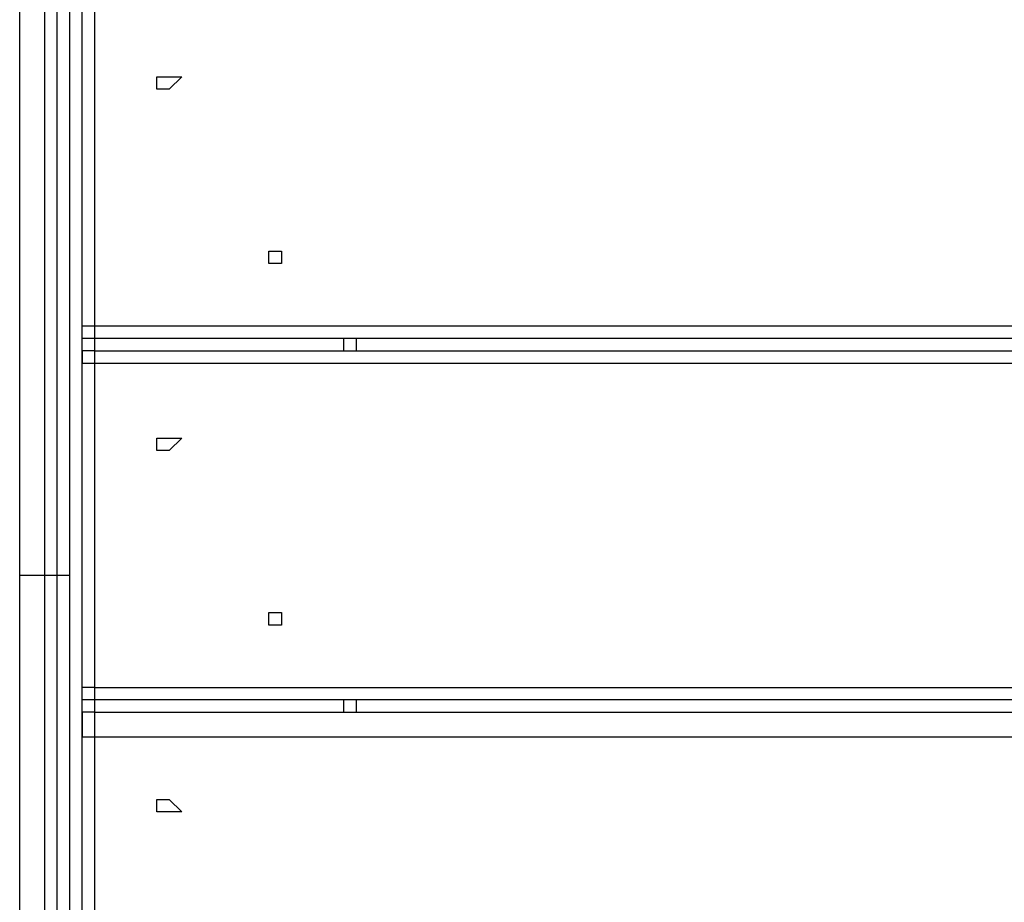
# Model space of a CAD drawing. Units: millimetres. Extents: x 35 to 123, y 26 to 219.
# Drawn here: x 69 to 72, y 108 to 111 of the extents above; entities that cross this region are included whole.
import ezdxf

# ---------------------------------------------------------------- set-up
doc = ezdxf.new("R2010")
doc.units = ezdxf.units.MM
doc.header["$MEASUREMENT"] = 0
doc.layers.add('Ebene 1', color=7, linetype='Continuous', lineweight=0)

msp = doc.modelspace()

# ---------------------------------------------------------------- linework, layer by layer
at = {"layer": 'Ebene 1', "color": 18, "lineweight": 25, "true_color": 0x000000}
for points, knots in [([(69.4972, 109.0436), (69.4972, 109.0436), (69.4972, 109.22), (69.4972, 109.22), (69.4972, 109.22), (69.4972, 109.3611), (69.4972, 109.3611), (69.4972, 109.3611), (69.4972, 109.5022), (69.4972, 109.5022), (69.4972, 109.5022), (69.4972, 109.6786), (69.4972, 109.6786), (69.4972, 109.6786), (69.4972, 109.8197), (69.4972, 109.8197), (69.4972, 109.8197), (69.4972, 109.9961), (69.4972, 109.9961), (69.4972, 109.9961), (69.4972, 110.1372), (69.4972, 110.1372), (69.4972, 110.1372), (69.4972, 110.3136), (69.4972, 110.3136), (69.4972, 110.3136), (69.4972, 110.4547), (69.4972, 110.4547), (69.4972, 110.4547), (69.4972, 110.5958), (69.4972, 110.5958), (69.4972, 110.5958), (69.4972, 110.7722), (69.4972, 110.7722), (69.4972, 110.7722), (69.4972, 110.9133), (69.4972, 110.9133), (69.4972, 110.9133), (69.4972, 111.0897), (69.4972, 111.0897), (69.4972, 111.0897), (69.4972, 111.2308), (69.4972, 111.2308), (69.4972, 111.2308), (69.4972, 111.4072), (69.4972, 111.4072), (69.4972, 111.4072), (69.4972, 111.5483), (69.4972, 111.5483), (69.4972, 111.5483), (69.4972, 111.6894), (69.4972, 111.6894), (69.4972, 111.6894), (69.4972, 111.8658), (69.4972, 111.8658)], [0, 0, 0, 0, 1, 1, 1, 2, 2, 2, 3, 3, 3, 4, 4, 4, 5, 5, 5, 6, 6, 6, 7, 7, 7, 8, 8, 8, 9, 9, 9, 10, 10, 10, 11, 11, 11, 12, 12, 12, 13, 13, 13, 14, 14, 14, 15, 15, 15, 16, 16, 16, 17, 17, 17, 18, 18, 18, 18]), ([(69.5678, 111.8658), (69.5678, 111.8658), (69.5678, 111.6894), (69.5678, 111.6894), (69.5678, 111.6894), (69.5678, 111.5483), (69.5678, 111.5483), (69.5678, 111.5483), (69.5678, 111.3719), (69.5678, 111.3719), (69.5678, 111.3719), (69.5678, 111.2308), (69.5678, 111.2308), (69.5678, 111.2308), (69.5678, 111.0897), (69.5678, 111.0897), (69.5678, 111.0897), (69.5678, 110.9133), (69.5678, 110.9133), (69.5678, 110.9133), (69.5678, 110.7722), (69.5678, 110.7722), (69.5678, 110.7722), (69.5678, 110.5958), (69.5678, 110.5958), (69.5678, 110.5958), (69.5678, 110.4547), (69.5678, 110.4547), (69.5678, 110.4547), (69.5678, 110.3136), (69.5678, 110.3136), (69.5678, 110.3136), (69.5678, 110.1372), (69.5678, 110.1372), (69.5678, 110.1372), (69.5678, 109.9961), (69.5678, 109.9961), (69.5678, 109.9961), (69.5678, 109.8197), (69.5678, 109.8197), (69.5678, 109.8197), (69.5678, 109.6786), (69.5678, 109.6786), (69.5678, 109.6786), (69.5678, 109.5375), (69.5678, 109.5375), (69.5678, 109.5375), (69.5678, 109.3611), (69.5678, 109.3611), (69.5678, 109.3611), (69.5678, 109.22), (69.5678, 109.22), (69.5678, 109.22), (69.5678, 109.0436), (69.5678, 109.0436)], [0, 0, 0, 0, 1, 1, 1, 2, 2, 2, 3, 3, 3, 4, 4, 4, 5, 5, 5, 6, 6, 6, 7, 7, 7, 8, 8, 8, 9, 9, 9, 10, 10, 10, 11, 11, 11, 12, 12, 12, 13, 13, 13, 14, 14, 14, 15, 15, 15, 16, 16, 16, 17, 17, 17, 18, 18, 18, 18]), ([(69.6031, 109.0436), (69.6031, 109.0436), (69.6031, 109.22), (69.6031, 109.22), (69.6031, 109.22), (69.6031, 109.3611), (69.6031, 109.3611), (69.6031, 109.3611), (69.6031, 109.5375), (69.6031, 109.5375), (69.6031, 109.5375), (69.6031, 109.6786), (69.6031, 109.6786), (69.6031, 109.6786), (69.6031, 109.8197), (69.6031, 109.8197), (69.6031, 109.8197), (69.6031, 109.9961), (69.6031, 109.9961), (69.6031, 109.9961), (69.6031, 110.1372), (69.6031, 110.1372), (69.6031, 110.1372), (69.6031, 110.3136), (69.6031, 110.3136), (69.6031, 110.3136), (69.6031, 110.4547), (69.6031, 110.4547), (69.6031, 110.4547), (69.6031, 110.5958), (69.6031, 110.5958), (69.6031, 110.5958), (69.6031, 110.7722), (69.6031, 110.7722), (69.6031, 110.7722), (69.6031, 110.9133), (69.6031, 110.9133), (69.6031, 110.9133), (69.6031, 111.0897), (69.6031, 111.0897), (69.6031, 111.0897), (69.6031, 111.2308), (69.6031, 111.2308), (69.6031, 111.2308), (69.6031, 111.3719), (69.6031, 111.3719), (69.6031, 111.3719), (69.6031, 111.5483), (69.6031, 111.5483), (69.6031, 111.5483), (69.6031, 111.6894), (69.6031, 111.6894), (69.6031, 111.6894), (69.6031, 111.8658), (69.6031, 111.8658)], [0, 0, 0, 0, 1, 1, 1, 2, 2, 2, 3, 3, 3, 4, 4, 4, 5, 5, 5, 6, 6, 6, 7, 7, 7, 8, 8, 8, 9, 9, 9, 10, 10, 10, 11, 11, 11, 12, 12, 12, 13, 13, 13, 14, 14, 14, 15, 15, 15, 16, 16, 16, 17, 17, 17, 18, 18, 18, 18]), ([(69.6383, 111.8658), (69.6383, 111.8658), (69.6383, 111.6894), (69.6383, 111.6894), (69.6383, 111.6894), (69.6383, 111.5483), (69.6383, 111.5483), (69.6383, 111.5483), (69.6383, 111.4072), (69.6383, 111.4072), (69.6383, 111.4072), (69.6383, 111.2308), (69.6383, 111.2308), (69.6383, 111.2308), (69.6383, 111.0897), (69.6383, 111.0897), (69.6383, 111.0897), (69.6383, 110.9133), (69.6383, 110.9133), (69.6383, 110.9133), (69.6383, 110.7722), (69.6383, 110.7722), (69.6383, 110.7722), (69.6383, 110.5958), (69.6383, 110.5958), (69.6383, 110.5958), (69.6383, 110.4547), (69.6383, 110.4547), (69.6383, 110.4547), (69.6383, 110.3136), (69.6383, 110.3136), (69.6383, 110.3136), (69.6383, 110.1372), (69.6383, 110.1372), (69.6383, 110.1372), (69.6383, 109.9961), (69.6383, 109.9961), (69.6383, 109.9961), (69.6383, 109.8197), (69.6383, 109.8197), (69.6383, 109.8197), (69.6383, 109.6786), (69.6383, 109.6786), (69.6383, 109.6786), (69.6383, 109.5022), (69.6383, 109.5022), (69.6383, 109.5022), (69.6383, 109.3611), (69.6383, 109.3611), (69.6383, 109.3611), (69.6383, 109.22), (69.6383, 109.22), (69.6383, 109.22), (69.6383, 109.0436), (69.6383, 109.0436)], [0, 0, 0, 0, 1, 1, 1, 2, 2, 2, 3, 3, 3, 4, 4, 4, 5, 5, 5, 6, 6, 6, 7, 7, 7, 8, 8, 8, 9, 9, 9, 10, 10, 10, 11, 11, 11, 12, 12, 12, 13, 13, 13, 14, 14, 14, 15, 15, 15, 16, 16, 16, 17, 17, 17, 18, 18, 18, 18]), ([(69.9206, 110.4547), (69.9206, 110.4547), (69.9206, 110.4547), (69.9206, 110.4547), (69.9206, 110.4547), (69.8853, 110.4547), (69.8853, 110.4547), (69.8853, 110.4547), (69.8853, 110.4194), (69.8853, 110.4194), (69.8853, 110.4194), (69.9206, 110.4194), (69.9206, 110.4194), (69.9206, 110.4194), (69.9558, 110.4547), (69.9558, 110.4547), (69.9558, 110.4547), (69.9206, 110.4547), (69.9206, 110.4547)], [0, 0, 0, 0, 1, 1, 1, 2, 2, 2, 3, 3, 3, 4, 4, 4, 5, 5, 5, 6, 6, 6, 6]), ([(69.9206, 110.4547), (69.9206, 110.4547), (69.9206, 110.4547), (69.9206, 110.4547), (69.9206, 110.4547), (69.8853, 110.4547), (69.8853, 110.4547), (69.8853, 110.4547), (69.8853, 110.4194), (69.8853, 110.4194), (69.8853, 110.4194), (69.9206, 110.4194), (69.9206, 110.4194), (69.9206, 110.4194), (69.9558, 110.4547), (69.9558, 110.4547), (69.9558, 110.4547), (69.9206, 110.4547), (69.9206, 110.4547)], [0, 0, 0, 0, 1, 1, 1, 2, 2, 2, 3, 3, 3, 4, 4, 4, 5, 5, 5, 6, 6, 6, 6]), ([(70.2028, 109.9608), (70.2028, 109.9608), (70.2028, 109.9608), (70.2028, 109.9608), (70.2028, 109.9608), (70.2028, 109.9256), (70.2028, 109.9256), (70.2028, 109.9256), (70.2381, 109.9256), (70.2381, 109.9256), (70.2381, 109.9256), (70.2381, 109.9608), (70.2381, 109.9608), (70.2381, 109.9608), (70.2028, 109.9608), (70.2028, 109.9608)], [0, 0, 0, 0, 1, 1, 1, 2, 2, 2, 3, 3, 3, 4, 4, 4, 5, 5, 5, 5]), ([(70.2028, 109.9608), (70.2028, 109.9608), (70.2028, 109.9608), (70.2028, 109.9608), (70.2028, 109.9608), (70.2028, 109.9256), (70.2028, 109.9256), (70.2028, 109.9256), (70.2381, 109.9256), (70.2381, 109.9256), (70.2381, 109.9256), (70.2381, 109.9608), (70.2381, 109.9608), (70.2381, 109.9608), (70.2028, 109.9608), (70.2028, 109.9608)], [0, 0, 0, 0, 1, 1, 1, 2, 2, 2, 3, 3, 3, 4, 4, 4, 5, 5, 5, 5]), ([(69.6736, 109.7492), (69.6736, 109.7492), (69.6736, 109.7492), (69.6736, 109.7492), (69.6736, 109.7492), (69.7089, 109.7492), (69.7089, 109.7492)], [0, 0, 0, 0, 1, 1, 1, 2, 2, 2, 2]), ([(69.7089, 109.7139), (69.7089, 109.7139), (69.7089, 109.7139), (69.7089, 109.7139), (69.7089, 109.7139), (69.6736, 109.7139), (69.6736, 109.7139), (69.6736, 109.7139), (69.6736, 109.7492), (69.6736, 109.7492)], [0, 0, 0, 0, 1, 1, 1, 2, 2, 2, 3, 3, 3, 3]), ([(69.7089, 109.7492), (69.7089, 109.7492), (69.7089, 109.7492), (69.7089, 109.7492), (69.7089, 109.7492), (69.7089, 109.7139), (69.7089, 109.7139)], [0, 0, 0, 0, 1, 1, 1, 2, 2, 2, 2]), ([(69.7089, 109.6786), (69.7089, 109.6786), (69.7089, 109.6786), (69.7089, 109.6786), (69.7089, 109.6786), (69.6736, 109.6786), (69.6736, 109.6786), (69.6736, 109.6786), (69.6736, 109.6433), (69.6736, 109.6433)], [0, 0, 0, 0, 1, 1, 1, 2, 2, 2, 3, 3, 3, 3]), ([(69.7089, 109.6786), (69.7089, 109.6786), (69.7089, 109.6786), (69.7089, 109.6786), (69.7089, 109.6786), (69.7089, 109.6433), (69.7089, 109.6433)], [0, 0, 0, 0, 1, 1, 1, 2, 2, 2, 2]), ([(69.7089, 109.6433), (69.7089, 109.6433), (69.7089, 109.6433), (69.7089, 109.6433), (69.7089, 109.6433), (69.6736, 109.6433), (69.6736, 109.6433)], [0, 0, 0, 0, 1, 1, 1, 2, 2, 2, 2]), ([(69.9206, 109.4317), (69.9206, 109.4317), (69.9206, 109.4317), (69.9206, 109.4317), (69.9206, 109.4317), (69.8853, 109.4317), (69.8853, 109.4317), (69.8853, 109.4317), (69.8853, 109.3964), (69.8853, 109.3964), (69.8853, 109.3964), (69.9206, 109.3964), (69.9206, 109.3964), (69.9206, 109.3964), (69.9558, 109.4317), (69.9558, 109.4317), (69.9558, 109.4317), (69.9206, 109.4317), (69.9206, 109.4317)], [0, 0, 0, 0, 1, 1, 1, 2, 2, 2, 3, 3, 3, 4, 4, 4, 5, 5, 5, 6, 6, 6, 6]), ([(69.9206, 109.4317), (69.9206, 109.4317), (69.9206, 109.4317), (69.9206, 109.4317), (69.9206, 109.4317), (69.8853, 109.4317), (69.8853, 109.4317), (69.8853, 109.4317), (69.8853, 109.3964), (69.8853, 109.3964), (69.8853, 109.3964), (69.9206, 109.3964), (69.9206, 109.3964), (69.9206, 109.3964), (69.9558, 109.4317), (69.9558, 109.4317), (69.9558, 109.4317), (69.9206, 109.4317), (69.9206, 109.4317)], [0, 0, 0, 0, 1, 1, 1, 2, 2, 2, 3, 3, 3, 4, 4, 4, 5, 5, 5, 6, 6, 6, 6]), ([(69.4972, 106.1861), (69.4972, 106.1861), (69.4972, 106.3625), (69.4972, 106.3625), (69.4972, 106.3625), (69.4972, 106.5036), (69.4972, 106.5036), (69.4972, 106.5036), (69.4972, 106.68), (69.4972, 106.68), (69.4972, 106.68), (69.4972, 106.8211), (69.4972, 106.8211), (69.4972, 106.8211), (69.4972, 106.9975), (69.4972, 106.9975), (69.4972, 106.9975), (69.4972, 107.1386), (69.4972, 107.1386), (69.4972, 107.1386), (69.4972, 107.315), (69.4972, 107.315), (69.4972, 107.315), (69.4972, 107.4561), (69.4972, 107.4561), (69.4972, 107.4561), (69.4972, 107.6325), (69.4972, 107.6325), (69.4972, 107.6325), (69.4972, 107.7736), (69.4972, 107.7736), (69.4972, 107.7736), (69.4972, 107.95), (69.4972, 107.95), (69.4972, 107.95), (69.4972, 108.0911), (69.4972, 108.0911), (69.4972, 108.0911), (69.4972, 108.2675), (69.4972, 108.2675), (69.4972, 108.2675), (69.4972, 108.4086), (69.4972, 108.4086), (69.4972, 108.4086), (69.4972, 108.585), (69.4972, 108.585), (69.4972, 108.585), (69.4972, 108.7261), (69.4972, 108.7261), (69.4972, 108.7261), (69.4972, 108.9025), (69.4972, 108.9025), (69.4972, 108.9025), (69.4972, 109.0436), (69.4972, 109.0436)], [0, 0, 0, 0, 1, 1, 1, 2, 2, 2, 3, 3, 3, 4, 4, 4, 5, 5, 5, 6, 6, 6, 7, 7, 7, 8, 8, 8, 9, 9, 9, 10, 10, 10, 11, 11, 11, 12, 12, 12, 13, 13, 13, 14, 14, 14, 15, 15, 15, 16, 16, 16, 17, 17, 17, 18, 18, 18, 18]), ([(69.4972, 109.0436), (69.4972, 109.0436), (69.4972, 109.0436), (69.4972, 109.0436), (69.4972, 109.0436), (69.5325, 109.0436), (69.5325, 109.0436), (69.5325, 109.0436), (69.5678, 109.0436), (69.5678, 109.0436)], [0, 0, 0, 0, 1, 1, 1, 2, 2, 2, 3, 3, 3, 3]), ([(69.5678, 109.0436), (69.5678, 109.0436), (69.5678, 108.9025), (69.5678, 108.9025), (69.5678, 108.9025), (69.5678, 108.7614), (69.5678, 108.7614), (69.5678, 108.7614), (69.5678, 108.585), (69.5678, 108.585), (69.5678, 108.585), (69.5678, 108.4439), (69.5678, 108.4439), (69.5678, 108.4439), (69.5678, 108.2675), (69.5678, 108.2675), (69.5678, 108.2675), (69.5678, 108.0911), (69.5678, 108.0911), (69.5678, 108.0911), (69.5678, 107.95), (69.5678, 107.95), (69.5678, 107.95), (69.5678, 107.7736), (69.5678, 107.7736), (69.5678, 107.7736), (69.5678, 107.6325), (69.5678, 107.6325), (69.5678, 107.6325), (69.5678, 107.4561), (69.5678, 107.4561), (69.5678, 107.4561), (69.5678, 107.315), (69.5678, 107.315), (69.5678, 107.315), (69.5678, 107.1386), (69.5678, 107.1386), (69.5678, 107.1386), (69.5678, 106.9975), (69.5678, 106.9975), (69.5678, 106.9975), (69.5678, 106.8211), (69.5678, 106.8211), (69.5678, 106.8211), (69.5678, 106.68), (69.5678, 106.68), (69.5678, 106.68), (69.5678, 106.5036), (69.5678, 106.5036), (69.5678, 106.5036), (69.5678, 106.3625), (69.5678, 106.3625), (69.5678, 106.3625), (69.5678, 106.1861), (69.5678, 106.1861)], [0, 0, 0, 0, 1, 1, 1, 2, 2, 2, 3, 3, 3, 4, 4, 4, 5, 5, 5, 6, 6, 6, 7, 7, 7, 8, 8, 8, 9, 9, 9, 10, 10, 10, 11, 11, 11, 12, 12, 12, 13, 13, 13, 14, 14, 14, 15, 15, 15, 16, 16, 16, 17, 17, 17, 18, 18, 18, 18]), ([(69.6031, 106.1861), (69.6031, 106.1861), (69.6031, 106.3625), (69.6031, 106.3625), (69.6031, 106.3625), (69.6031, 106.5036), (69.6031, 106.5036), (69.6031, 106.5036), (69.6031, 106.68), (69.6031, 106.68), (69.6031, 106.68), (69.6031, 106.8211), (69.6031, 106.8211), (69.6031, 106.8211), (69.6031, 106.9975), (69.6031, 106.9975), (69.6031, 106.9975), (69.6031, 107.1386), (69.6031, 107.1386), (69.6031, 107.1386), (69.6031, 107.315), (69.6031, 107.315), (69.6031, 107.315), (69.6031, 107.4561), (69.6031, 107.4561), (69.6031, 107.4561), (69.6031, 107.6325), (69.6031, 107.6325), (69.6031, 107.6325), (69.6031, 107.7736), (69.6031, 107.7736), (69.6031, 107.7736), (69.6031, 107.95), (69.6031, 107.95), (69.6031, 107.95), (69.6031, 108.0911), (69.6031, 108.0911), (69.6031, 108.0911), (69.6031, 108.2675), (69.6031, 108.2675), (69.6031, 108.2675), (69.6031, 108.4439), (69.6031, 108.4439), (69.6031, 108.4439), (69.6031, 108.585), (69.6031, 108.585), (69.6031, 108.585), (69.6031, 108.7614), (69.6031, 108.7614), (69.6031, 108.7614), (69.6031, 108.9025), (69.6031, 108.9025), (69.6031, 108.9025), (69.6031, 109.0436), (69.6031, 109.0436)], [0, 0, 0, 0, 1, 1, 1, 2, 2, 2, 3, 3, 3, 4, 4, 4, 5, 5, 5, 6, 6, 6, 7, 7, 7, 8, 8, 8, 9, 9, 9, 10, 10, 10, 11, 11, 11, 12, 12, 12, 13, 13, 13, 14, 14, 14, 15, 15, 15, 16, 16, 16, 17, 17, 17, 18, 18, 18, 18]), ([(69.6031, 109.0436), (69.6031, 109.0436), (69.6031, 109.0436), (69.6031, 109.0436), (69.6031, 109.0436), (69.6383, 109.0436), (69.6383, 109.0436)], [0, 0, 0, 0, 1, 1, 1, 2, 2, 2, 2]), ([(69.6383, 109.0436), (69.6383, 109.0436), (69.6383, 108.9025), (69.6383, 108.9025), (69.6383, 108.9025), (69.6383, 108.7261), (69.6383, 108.7261), (69.6383, 108.7261), (69.6383, 108.585), (69.6383, 108.585), (69.6383, 108.585), (69.6383, 108.4086), (69.6383, 108.4086), (69.6383, 108.4086), (69.6383, 108.2675), (69.6383, 108.2675), (69.6383, 108.2675), (69.6383, 108.0911), (69.6383, 108.0911), (69.6383, 108.0911), (69.6383, 107.95), (69.6383, 107.95), (69.6383, 107.95), (69.6383, 107.7736), (69.6383, 107.7736), (69.6383, 107.7736), (69.6383, 107.6325), (69.6383, 107.6325), (69.6383, 107.6325), (69.6383, 107.4561), (69.6383, 107.4561), (69.6383, 107.4561), (69.6383, 107.315), (69.6383, 107.315), (69.6383, 107.315), (69.6383, 107.1386), (69.6383, 107.1386), (69.6383, 107.1386), (69.6383, 106.9975), (69.6383, 106.9975), (69.6383, 106.9975), (69.6383, 106.8211), (69.6383, 106.8211), (69.6383, 106.8211), (69.6383, 106.68), (69.6383, 106.68), (69.6383, 106.68), (69.6383, 106.5036), (69.6383, 106.5036), (69.6383, 106.5036), (69.6383, 106.3625), (69.6383, 106.3625), (69.6383, 106.3625), (69.6383, 106.1861), (69.6383, 106.1861)], [0, 0, 0, 0, 1, 1, 1, 2, 2, 2, 3, 3, 3, 4, 4, 4, 5, 5, 5, 6, 6, 6, 7, 7, 7, 8, 8, 8, 9, 9, 9, 10, 10, 10, 11, 11, 11, 12, 12, 12, 13, 13, 13, 14, 14, 14, 15, 15, 15, 16, 16, 16, 17, 17, 17, 18, 18, 18, 18]), ([(70.2028, 108.9378), (70.2028, 108.9378), (70.2028, 108.9378), (70.2028, 108.9378), (70.2028, 108.9378), (70.2028, 108.9025), (70.2028, 108.9025), (70.2028, 108.9025), (70.2381, 108.9025), (70.2381, 108.9025), (70.2381, 108.9025), (70.2381, 108.9378), (70.2381, 108.9378), (70.2381, 108.9378), (70.2028, 108.9378), (70.2028, 108.9378)], [0, 0, 0, 0, 1, 1, 1, 2, 2, 2, 3, 3, 3, 4, 4, 4, 5, 5, 5, 5]), ([(70.2028, 108.9378), (70.2028, 108.9378), (70.2028, 108.9378), (70.2028, 108.9378), (70.2028, 108.9378), (70.2028, 108.9025), (70.2028, 108.9025), (70.2028, 108.9025), (70.2381, 108.9025), (70.2381, 108.9025), (70.2381, 108.9025), (70.2381, 108.9378), (70.2381, 108.9378), (70.2381, 108.9378), (70.2028, 108.9378), (70.2028, 108.9378)], [0, 0, 0, 0, 1, 1, 1, 2, 2, 2, 3, 3, 3, 4, 4, 4, 5, 5, 5, 5]), ([(69.7089, 108.7261), (69.7089, 108.7261), (69.7089, 108.7261), (69.7089, 108.7261), (69.7089, 108.7261), (69.6736, 108.7261), (69.6736, 108.7261)], [0, 0, 0, 0, 1, 1, 1, 2, 2, 2, 2]), ([(69.7089, 108.6908), (69.7089, 108.6908), (69.7089, 108.6908), (69.7089, 108.6908), (69.7089, 108.6908), (69.6736, 108.6908), (69.6736, 108.6908), (69.6736, 108.6908), (69.6736, 108.7261), (69.6736, 108.7261)], [0, 0, 0, 0, 1, 1, 1, 2, 2, 2, 3, 3, 3, 3]), ([(69.7089, 108.7261), (69.7089, 108.7261), (69.7089, 108.7261), (69.7089, 108.7261), (69.7089, 108.7261), (69.7089, 108.6908), (69.7089, 108.6908)], [0, 0, 0, 0, 1, 1, 1, 2, 2, 2, 2]), ([(69.7089, 108.6556), (69.7089, 108.6556), (69.7089, 108.6556), (69.7089, 108.6556), (69.7089, 108.6556), (69.6736, 108.6556), (69.6736, 108.6556), (69.6736, 108.6556), (69.6736, 108.6203), (69.6736, 108.6203), (69.6736, 108.6203), (69.6736, 108.585), (69.6736, 108.585)], [0, 0, 0, 0, 1, 1, 1, 2, 2, 2, 3, 3, 3, 4, 4, 4, 4]), ([(69.7089, 108.6556), (69.7089, 108.6556), (69.7089, 108.6556), (69.7089, 108.6556), (69.7089, 108.6556), (69.7089, 108.6203), (69.7089, 108.6203), (69.7089, 108.6203), (69.7089, 108.585), (69.7089, 108.585)], [0, 0, 0, 0, 1, 1, 1, 2, 2, 2, 3, 3, 3, 3]), ([(69.7089, 108.585), (69.7089, 108.585), (69.7089, 108.585), (69.7089, 108.585), (69.7089, 108.585), (69.6736, 108.585), (69.6736, 108.585)], [0, 0, 0, 0, 1, 1, 1, 2, 2, 2, 2]), ([(69.9206, 108.4086), (69.9206, 108.4086), (69.9206, 108.4086), (69.9206, 108.4086), (69.9206, 108.4086), (69.8853, 108.4086), (69.8853, 108.4086), (69.8853, 108.4086), (69.8853, 108.3733), (69.8853, 108.3733), (69.8853, 108.3733), (69.9206, 108.3733), (69.9206, 108.3733), (69.9206, 108.3733), (69.9558, 108.3733), (69.9558, 108.3733), (69.9558, 108.3733), (69.9206, 108.4086), (69.9206, 108.4086)], [0, 0, 0, 0, 1, 1, 1, 2, 2, 2, 3, 3, 3, 4, 4, 4, 5, 5, 5, 6, 6, 6, 6]), ([(69.9206, 108.4086), (69.9206, 108.4086), (69.9206, 108.4086), (69.9206, 108.4086), (69.9206, 108.4086), (69.8853, 108.4086), (69.8853, 108.4086), (69.8853, 108.4086), (69.8853, 108.3733), (69.8853, 108.3733), (69.8853, 108.3733), (69.9206, 108.3733), (69.9206, 108.3733), (69.9206, 108.3733), (69.9558, 108.3733), (69.9558, 108.3733), (69.9558, 108.3733), (69.9206, 108.4086), (69.9206, 108.4086)], [0, 0, 0, 0, 1, 1, 1, 2, 2, 2, 3, 3, 3, 4, 4, 4, 5, 5, 5, 6, 6, 6, 6])]:
    msp.add_open_spline(points, degree=3, knots=knots, dxfattribs=at)
for points in [[(69.6736, 109.7492), (69.6736, 109.7492), (69.6736, 110.6664), (69.6736, 110.6664)], [(69.7089, 110.6664), (69.7089, 110.6664), (69.7089, 109.7492), (69.7089, 109.7492)], [(69.6736, 109.6433), (69.6736, 109.6433), (69.6736, 109.7492), (69.6736, 109.7492)], [(69.7089, 109.7492), (69.7089, 109.7492), (79.5867, 109.7492), (79.5867, 109.7492)], [(79.5867, 109.7139), (79.5867, 109.7139), (69.7089, 109.7139), (69.7089, 109.7139)], [(69.7089, 109.7139), (69.7089, 109.7139), (69.7089, 109.6786), (69.7089, 109.6786)], [(70.4144, 109.6786), (70.4144, 109.6786), (70.4144, 109.7139), (70.4144, 109.7139)], [(70.4497, 109.7139), (70.4497, 109.7139), (70.4497, 109.6786), (70.4497, 109.6786)], [(69.7089, 109.6786), (69.7089, 109.6786), (79.5867, 109.6786), (79.5867, 109.6786)], [(69.6736, 108.7261), (69.6736, 108.7261), (69.6736, 109.6433), (69.6736, 109.6433)], [(79.5867, 109.6433), (79.5867, 109.6433), (69.7089, 109.6433), (69.7089, 109.6433)], [(69.7089, 109.6433), (69.7089, 109.6433), (69.7089, 108.7261), (69.7089, 108.7261)], [(69.5678, 109.0436), (69.5678, 109.0436), (69.6031, 109.0436), (69.6031, 109.0436)], [(69.6736, 108.585), (69.6736, 108.585), (69.6736, 108.7261), (69.6736, 108.7261)], [(69.7089, 108.7261), (69.7089, 108.7261), (79.5867, 108.7261), (79.5867, 108.7261)], [(79.5867, 108.6908), (79.5867, 108.6908), (69.7089, 108.6908), (69.7089, 108.6908)], [(69.7089, 108.6908), (69.7089, 108.6908), (69.7089, 108.6556), (69.7089, 108.6556)], [(70.4144, 108.6556), (70.4144, 108.6556), (70.4144, 108.6908), (70.4144, 108.6908)], [(70.4497, 108.6908), (70.4497, 108.6908), (70.4497, 108.6556), (70.4497, 108.6556)], [(69.7089, 108.6556), (69.7089, 108.6556), (79.5867, 108.6556), (79.5867, 108.6556)], [(69.6736, 107.7031), (69.6736, 107.7031), (69.6736, 108.585), (69.6736, 108.585)], [(69.7089, 108.585), (69.7089, 108.585), (69.7089, 107.7031), (69.7089, 107.7031)], [(79.5867, 108.585), (79.5867, 108.585), (69.7089, 108.585), (69.7089, 108.585)]]:
    msp.add_open_spline(points, degree=3, dxfattribs=at)

doc.saveas('drawing.dxf')
